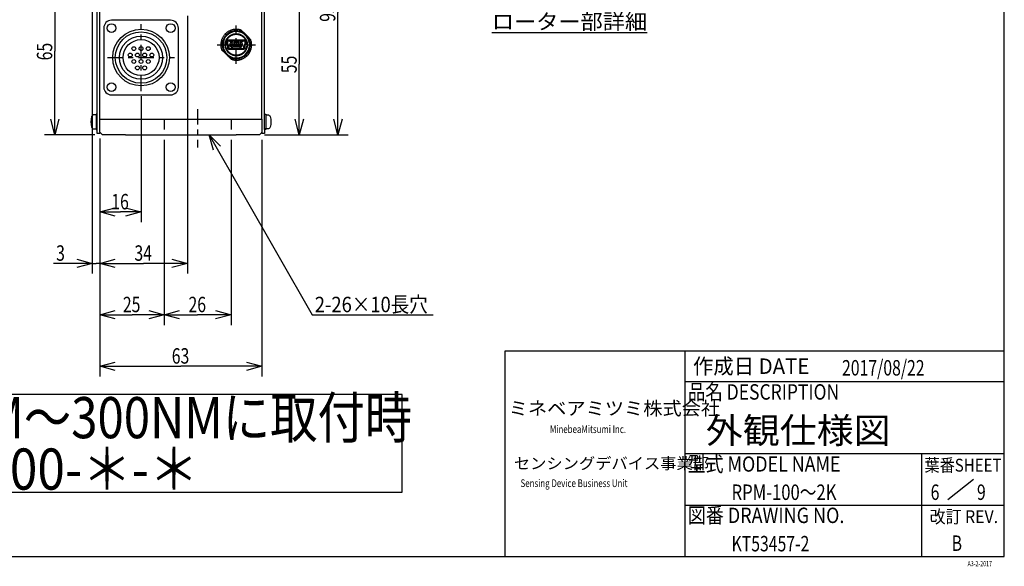
# Model space of a CAD drawing. Extents: x 0 to 404, y 0 to 283.
# Drawn here: x 213 to 404, y 1 to 107 of the extents above; entities that cross this region are included whole.
import ezdxf

# ---------------------------------------------------------------- set-up
doc = ezdxf.new("R2010")
doc.units = 0
doc.linetypes.add('CENTER', pattern=[6, 3, -1, 1, -1])
doc.linetypes.add('DASHED', pattern=[3, 2, -1])
doc.layers.get('0').update_dxf_attribs({"linetype": 'CONTINUOUS'})
doc.styles.add('BIGFONT', font='monotxt', dxfattribs={"bigfont": 'bigfont'})
doc.styles.get("Standard").update_dxf_attribs({"font": 'monotxt'})
doc.dimstyles.new('ISO-25 0.5', dxfattribs={"dimtxt": 3, "dimasz": 3, "dimexe": 2, "dimexo": 1, "dimgap": 0.5, "dimtad": 1, "dimdec": 3, "dimlfac": 2, "dimdsep": 46, "dimtxsty": 'BIGFONT', "dimcen": 2, "dimdle": 5, "dimaunit": 1, "dimadec": 4, "dimazin": 2, "dimtfac": 1, "dimtdec": 3, "dimtmove": 0, "dimatfit": 3, "dimfxl": 1, "dimtvp": 1, "dimtolj": 1, "dimtzin": 1, "dimarcsym": 0})

# ---------------------------------------------------------------- blocks, each defined once
blk = doc.blocks.new('_Open30')
at = {"color": 0, "linetype": 'ByBlock'}
for p, q in [((-1, 0.268), (0, 0)), ((0, 0), (-1, -0.268)), ((0, 0), (-1, 0))]:
    blk.add_line(p, q, dxfattribs=at)
blk = doc.blocks.new('*D11')
at = {"color": 0, "linetype": 'CONTINUOUS'}
for p, q in [((227.75, 117.5), (218, 117.5)), ((220, 117.5), (220, 101.25)), ((220, 85), (220, 101.25)), ((227.75, 85), (218, 85))]:
    blk.add_line(p, q, dxfattribs=at)
at = {"color": 0, "linetype": 'CONTINUOUS', "xscale": 3, "yscale": 3}
for p, rotation in [((220, 117.5), 90), ((220, 85), 270)]:
    blk.add_blockref('_Open30', p, dxfattribs=dict(at, rotation=rotation))
at = {"color": 0, "linetype": 'CONTINUOUS', "insert": (219.5, 99.47), "char_height": 3, "attachment_point": 7, "rotation": 90}
blk.add_mtext('{\\T0.916667;\\W0.75;65}', dxfattribs=at)
blk = doc.blocks.new('*D14')
at = {"color": 0, "linetype": 'CONTINUOUS'}
for p, q in [((227.25, 114), (227.25, 58)), ((228.75, 84), (228.75, 58)), ((227.25, 60), (219.75, 60)), ((227.25, 60), (228, 60)), ((228.75, 60), (228, 60)), ((228.75, 60), (233.75, 60))]:
    blk.add_line(p, q, dxfattribs=at)
at = {"color": 0, "linetype": 'CONTINUOUS', "xscale": 3, "yscale": 3}
blk.add_blockref('_Open30', (227.25, 60), dxfattribs=at)
at = {"color": 0, "linetype": 'CONTINUOUS', "xscale": 3, "yscale": 3, "rotation": 180}
blk.add_blockref('_Open30', (228.75, 60), dxfattribs=at)
at = {"color": 0, "linetype": 'CONTINUOUS', "insert": (220.25, 60.5), "char_height": 3, "attachment_point": 7}
blk.add_mtext('{\\T0.916667;\\W0.75;3}', dxfattribs=at)
blk = doc.blocks.new('*D15')
at = {"color": 0, "linetype": 'CONTINUOUS'}
for p, q in [((245.75, 108.125), (245.75, 58)), ((228.75, 84), (228.75, 58)), ((228.75, 60), (237.25, 60)), ((245.75, 60), (237.25, 60))]:
    blk.add_line(p, q, dxfattribs=at)
at = {"color": 0, "linetype": 'CONTINUOUS', "xscale": 3, "yscale": 3, "rotation": 180}
blk.add_blockref('_Open30', (228.75, 60), dxfattribs=at)
at = {"color": 0, "linetype": 'CONTINUOUS', "xscale": 3, "yscale": 3}
blk.add_blockref('_Open30', (245.75, 60), dxfattribs=at)
at = {"color": 0, "linetype": 'CONTINUOUS', "insert": (235.46875, 60.5), "char_height": 3, "attachment_point": 7}
blk.add_mtext('{\\T0.916667;\\W0.75;34}', dxfattribs=at)
blk = doc.blocks.new('*D41')
at = {"color": 0, "linetype": 'CONTINUOUS'}
for p, q in [((261.25, 132.5), (277, 132.5)), ((275, 132.5), (275, 108.75)), ((275, 85), (275, 108.75)), ((260.75, 85), (277, 85))]:
    blk.add_line(p, q, dxfattribs=at)
at = {"color": 0, "linetype": 'CONTINUOUS', "xscale": 3, "yscale": 3}
for p, rotation in [((275, 132.5), 90), ((275, 85), 270)]:
    blk.add_blockref('_Open30', p, dxfattribs=dict(at, rotation=rotation))
at = {"color": 0, "linetype": 'CONTINUOUS', "insert": (274.5, 106.97), "char_height": 3, "attachment_point": 7, "rotation": 90}
blk.add_mtext('{\\T0.916667;\\W0.75;95}', dxfattribs=at)
blk = doc.blocks.new('*D42')
at = {"color": 0, "linetype": 'CONTINUOUS'}
for p, q in [((250.13, 112.5), (269.5, 112.5)), ((267.5, 112.5), (267.5, 98.75)), ((267.5, 85), (267.5, 98.75)), ((260.75, 85), (269.5, 85))]:
    blk.add_line(p, q, dxfattribs=at)
at = {"color": 0, "linetype": 'CONTINUOUS', "xscale": 3, "yscale": 3}
for p, rotation in [((267.5, 112.5), 90), ((267.5, 85), 270)]:
    blk.add_blockref('_Open30', p, dxfattribs=dict(at, rotation=rotation))
at = {"color": 0, "linetype": 'CONTINUOUS', "insert": (267, 96.97), "char_height": 3, "attachment_point": 7, "rotation": 90}
blk.add_mtext('{\\T0.916667;\\W0.75;55}', dxfattribs=at)
blk = doc.blocks.new('*D43')
at = {"color": 0, "linetype": 'CONTINUOUS'}
for p, q in [((236.75, 92.5), (236.75, 68)), ((228.75, 84.25), (228.75, 68)), ((228.75, 70), (232.75, 70)), ((236.75, 70), (232.75, 70))]:
    blk.add_line(p, q, dxfattribs=at)
at = {"color": 0, "linetype": 'CONTINUOUS', "xscale": 3, "yscale": 3, "rotation": 180}
blk.add_blockref('_Open30', (228.75, 70), dxfattribs=at)
at = {"color": 0, "linetype": 'CONTINUOUS', "xscale": 3, "yscale": 3}
blk.add_blockref('_Open30', (236.75, 70), dxfattribs=at)
at = {"color": 0, "linetype": 'CONTINUOUS', "insert": (230.97, 70.5), "char_height": 3, "attachment_point": 7}
blk.add_mtext('{\\T0.916667;\\W0.75;16}', dxfattribs=at)
blk = doc.blocks.new('*D44')
at = {"color": 0, "linetype": 'CONTINUOUS'}
for p, q in [((228.75, 84.25), (228.75, 48)), ((241.25, 84), (241.25, 48)), ((228.75, 50), (235, 50)), ((241.25, 50), (235, 50))]:
    blk.add_line(p, q, dxfattribs=at)
at = {"color": 0, "linetype": 'CONTINUOUS', "xscale": 3, "yscale": 3, "rotation": 180}
blk.add_blockref('_Open30', (228.75, 50), dxfattribs=at)
at = {"color": 0, "linetype": 'CONTINUOUS', "xscale": 3, "yscale": 3}
blk.add_blockref('_Open30', (241.25, 50), dxfattribs=at)
at = {"color": 0, "linetype": 'CONTINUOUS', "insert": (233.22, 50.5), "char_height": 3, "attachment_point": 7}
blk.add_mtext('{\\T0.916667;\\W0.75;25}', dxfattribs=at)
blk = doc.blocks.new('*D45')
at = {"color": 0, "linetype": 'CONTINUOUS'}
for p, q in [((241.25, 84), (241.25, 48)), ((254.25, 84), (254.25, 48)), ((241.25, 50), (247.75, 50)), ((254.25, 50), (247.75, 50))]:
    blk.add_line(p, q, dxfattribs=at)
at = {"color": 0, "linetype": 'CONTINUOUS', "xscale": 3, "yscale": 3, "rotation": 180}
blk.add_blockref('_Open30', (241.25, 50), dxfattribs=at)
at = {"color": 0, "linetype": 'CONTINUOUS', "xscale": 3, "yscale": 3}
blk.add_blockref('_Open30', (254.25, 50), dxfattribs=at)
at = {"color": 0, "linetype": 'CONTINUOUS', "insert": (245.97, 50.5), "char_height": 3, "attachment_point": 7}
blk.add_mtext('{\\T0.916667;\\W0.75;26}', dxfattribs=at)
blk = doc.blocks.new('*D46')
at = {"color": 0, "linetype": 'CONTINUOUS'}
for p, q in [((228.75, 84.25), (228.75, 38)), ((260.25, 84), (260.25, 38)), ((228.75, 40), (244.5, 40)), ((260.25, 40), (244.5, 40))]:
    blk.add_line(p, q, dxfattribs=at)
at = {"color": 0, "linetype": 'CONTINUOUS', "xscale": 3, "yscale": 3, "rotation": 180}
blk.add_blockref('_Open30', (228.75, 40), dxfattribs=at)
at = {"color": 0, "linetype": 'CONTINUOUS', "xscale": 3, "yscale": 3}
blk.add_blockref('_Open30', (260.25, 40), dxfattribs=at)
at = {"color": 0, "linetype": 'CONTINUOUS', "insert": (242.72, 40.5), "char_height": 3, "attachment_point": 7}
blk.add_mtext('{\\T0.916667;\\W0.75;63}', dxfattribs=at)
blk = doc.blocks.new('SYM2')
at = {"color": 0, "linetype": 'CONTINUOUS'}
for p, q in [((404.5, 3), (404.5, 278)), ((307.5, 43), (404.5, 43)), ((307.5, 3), (307.5, 43)), ((342.5, 3), (342.5, 43)), ((342.5, 37), (404.5, 37)), ((342.5, 23), (404.5, 23)), ((388.5, 3), (388.5, 23)), ((398.5, 18), (393.5, 14)), ((342.5, 13), (404.5, 13)), ((11.5, 3), (404.5, 3))]:
    blk.add_line(p, q, dxfattribs=at)
at = {"color": 0, "linetype": 'CONTINUOUS', "attachment_point": 7, "style": 'BIGFONT'}
for s, insert, char_height in [('{\\T0.924344;\\W0.967742;作成日 DATE  }', (344, 38.5), 3), ('{\\T0.915511;\\W0.83045;品名 DESCRIPTION}', (343, 33.5), 3), ('{\\T0.95;\\W1.05263;ミネベアミツミ株式会社}', (308.2, 30.5), 2.6), ('{\\T0.95;\\W1.05263;センシングデバイス事業部}', (309.2, 20), 2.2), ('{\\T0.9167;\\W0.862069;型式 MODEL NAME}', (343, 19.5), 2.95), ('{\\T0.916573;\\W0.859873;葉番SHEET}', (389, 19.5), 2.5), ('{\\T0.916398;\\W0.854093;図番 DRAWING NO.}', (343, 9.5), 3), ('{\\T0.919753;\\W0.90604;改訂 REV.}', (390, 9.5), 2.5)]:
    blk.add_mtext(s, dxfattribs=dict(at, insert=insert, char_height=char_height))
at = {"color": 0, "linetype": 'CONTINUOUS', "attachment_point": 7}
for s, insert, char_height in [('{\\T0.916667;\\W0.75;MinebeaMitsumi Inc.}', (316.2, 27), 1.5), ('{\\T0.916667;\\W0.75;Sensing Device Business Unit}', (310.5, 16.5), 1.5), ('{\\T1.04167;\\W0.75;A3-2-2017}', (397.36, 1.11), 1)]:
    blk.add_mtext(s, dxfattribs=dict(at, insert=insert, char_height=char_height))

msp = doc.modelspace()

# ---------------------------------------------------------------- linework, layer by layer
at = {"linetype": 'CONTINUOUS'}
for p, q in [((260.75, 86.25), (260.75, 130.75)), ((260.25, 88), (260.25, 126.1)), ((228.25, 86.25), (228.25, 111.25)), ((228.75, 88), (228.75, 112.5)), ((242.5, 107.25), (231, 107.25)), ((229.5, 105.75), (229.5, 94.25)), ((244, 94.25), (244, 105.75)), ((255.0104, 105.2144), (254.7644, 105.4604)), ((256.2345, 105.3338), (256.8988, 104.6696)), ((253.1287, 104.6213), (253.3231, 104.4268)), ((253.675, 103.45), (256.825, 103.45)), ((253.675, 103.35), (256.825, 103.35)), ((253.675, 103.3275), (256.825, 103.3275)), ((256.3321, 105.0155), (256.3254, 105.0038)), ((256.8, 104.5562), (256.8988, 104.6696)), ((257.3064, 104.0499), (256.8, 104.5562)), ((256.8988, 104.6696), (257.4197, 104.1486)), ((257.4197, 104.1486), (257.3064, 104.0499)), ((257.4197, 104.1486), (258.0838, 103.4845)), ((257.7845, 103.501), (258.1904, 103.0951)), ((258.1532, 103.1323), (258.0838, 103.4845)), ((252.5356, 102.7396), (252.2896, 102.9855)), ((252.4162, 101.5154), (253.0804, 100.8512)), ((253.35, 102.725), (253.35, 103.125)), ((253.5562, 102.3837), (253.4452, 102.4952)), ((253.45, 102.725), (253.45, 103.125)), ((253.475, 102.7292), (253.475, 103.1275)), ((253.627, 102.4544), (253.5159, 102.5659)), ((253.525, 103.1275), (253.525, 102.7292)), ((253.6457, 102.4746), (253.5329, 102.5884)), ((253.5684, 102.6236), (253.6812, 102.5098)), ((253.6075, 101.875), (253.6075, 102.26)), ((253.675, 103.2775), (256.825, 103.2775)), ((253.7075, 101.875), (253.7075, 102.26)), ((253.7325, 101.8775), (253.7325, 102.2635)), ((253.7825, 102.2635), (253.7825, 101.8775)), ((256.5675, 101.7275), (253.9325, 101.7275)), ((256.5675, 101.6775), (253.9325, 101.6775)), ((256.5675, 101.65), (253.9325, 101.65)), ((256.5675, 101.55), (253.9325, 101.55)), ((254.0093, 103.2775), (254.0479, 103.0911)), ((254.0501, 103.236), (254.0415, 103.2775)), ((254.0473, 103.0775), (254.4527, 103.0775)), ((254.0479, 103.0911), (254.0537, 103.0775)), ((254.0537, 103.2275), (254.0501, 103.236)), ((254.0694, 103.1946), (254.074, 103.2775)), ((254.0694, 103.1946), (254.4306, 103.1946)), ((254.1, 102.7525), (254.15, 102.8025)), ((254.1, 102.4025), (254.1, 102.7525)), ((254.2683, 101.94), (254.1, 102.4025)), ((256.35, 102.8025), (254.15, 102.8025)), ((254.2683, 101.94), (254.5283, 101.94)), ((254.35, 102.6025), (254.55, 102.6025)), ((254.35, 102.195), (254.35, 102.6025)), ((254.35, 102.195), (254.55, 102.195)), ((254.525, 102.9313), (254.375, 102.9313)), ((254.375, 102.8581), (254.375, 102.9313)), ((254.525, 102.8581), (254.375, 102.8581)), ((254.375, 102.8025), (254.375, 102.8581)), ((254.375, 102.4775), (254.375, 102.6025)), ((254.525, 102.4775), (254.375, 102.4775)), ((254.375, 102.2495), (254.375, 102.4775)), ((254.375, 102.2495), (254.525, 102.2495)), ((254.426, 103.2775), (254.4306, 103.1946)), ((254.4499, 103.236), (254.4463, 103.2275)), ((254.4463, 103.0775), (254.4521, 103.0911)), ((254.4585, 103.2775), (254.4499, 103.236)), ((254.4907, 103.2775), (254.4521, 103.0911)), ((254.525, 102.9313), (254.525, 102.8581)), ((254.525, 102.8581), (254.525, 102.8025)), ((254.525, 102.6025), (254.525, 102.4775)), ((254.525, 102.4775), (254.525, 102.2495)), ((254.6408, 102.0525), (254.5283, 101.94)), ((254.55, 102.195), (254.55, 102.6025)), ((255.8592, 102.0525), (254.6408, 102.0525)), ((254.75, 102.6025), (254.95, 102.6025)), ((254.75, 102.195), (254.75, 102.6025)), ((254.75, 102.195), (254.95, 102.195)), ((254.925, 102.9313), (254.775, 102.9313)), ((254.775, 102.8581), (254.775, 102.9313)), ((254.925, 102.8581), (254.775, 102.8581)), ((254.775, 102.8025), (254.775, 102.8581)), ((254.775, 102.4775), (254.775, 102.6025)), ((254.925, 102.4775), (254.775, 102.4775)), ((254.775, 102.2495), (254.775, 102.4775)), ((254.775, 102.2495), (254.925, 102.2495)), ((254.9166, 103.2775), (255.0027, 103.039)), ((254.925, 102.9313), (254.925, 102.8581)), ((254.925, 102.8581), (254.925, 102.8025)), ((254.925, 102.6025), (254.925, 102.4775)), ((254.925, 102.4775), (254.925, 102.2495)), ((254.95, 102.195), (254.95, 102.6025)), ((255.0021, 103.0275), (255.4979, 103.0275)), ((255.0027, 103.039), (255.4973, 103.039)), ((255.0111, 103.0275), (255.0027, 103.039)), ((255.15, 102.6025), (255.35, 102.6025)), ((255.15, 102.6025), (255.15, 102.195)), ((255.35, 102.195), (255.15, 102.195)), ((255.325, 102.9313), (255.175, 102.9313)), ((255.175, 102.8581), (255.175, 102.9313)), ((255.325, 102.8581), (255.175, 102.8581)), ((255.175, 102.8025), (255.175, 102.8581)), ((255.175, 102.4775), (255.175, 102.6025)), ((255.325, 102.4775), (255.175, 102.4775)), ((255.175, 102.2495), (255.175, 102.4775)), ((255.175, 102.2495), (255.325, 102.2495)), ((255.325, 102.9313), (255.325, 102.8581)), ((255.325, 102.8581), (255.325, 102.8025)), ((255.325, 102.6025), (255.325, 102.4775)), ((255.325, 102.4775), (255.325, 102.2495)), ((255.35, 102.195), (255.35, 102.6025)), ((255.4889, 103.0275), (255.4973, 103.039)), ((255.4973, 103.039), (255.5834, 103.2775)), ((255.55, 102.195), (255.55, 102.6025)), ((255.55, 102.6025), (255.75, 102.6025)), ((255.55, 102.195), (255.75, 102.195)), ((255.725, 102.9313), (255.575, 102.9313)), ((255.575, 102.8581), (255.575, 102.9313)), ((255.725, 102.8581), (255.575, 102.8581)), ((255.575, 102.8025), (255.575, 102.8581)), ((255.575, 102.4775), (255.575, 102.6025)), ((255.725, 102.4775), (255.575, 102.4775)), ((255.575, 102.2495), (255.575, 102.4775)), ((255.575, 102.2495), (255.725, 102.2495)), ((255.725, 102.9313), (255.725, 102.8581)), ((255.725, 102.8581), (255.725, 102.8025)), ((255.725, 102.6025), (255.725, 102.4775)), ((255.725, 102.4775), (255.725, 102.2495)), ((255.75, 102.195), (255.75, 102.6025)), ((255.8592, 102.0525), (255.9717, 101.94)), ((255.95, 102.6025), (256.15, 102.6025)), ((255.95, 102.195), (255.95, 102.6025)), ((255.95, 102.195), (256.15, 102.195)), ((256.2317, 101.94), (255.9717, 101.94)), ((256.125, 102.9313), (255.975, 102.9313)), ((255.975, 102.8581), (255.975, 102.9313)), ((256.125, 102.8581), (255.975, 102.8581)), ((255.975, 102.8025), (255.975, 102.8581)), ((255.975, 102.4775), (255.975, 102.6025)), ((256.125, 102.4775), (255.975, 102.4775)), ((255.975, 102.2495), (255.975, 102.4775)), ((255.975, 102.2495), (256.125, 102.2495)), ((256.0093, 103.2775), (256.0479, 103.0911)), ((256.0501, 103.236), (256.0415, 103.2775)), ((256.0473, 103.0775), (256.4527, 103.0775)), ((256.0479, 103.0911), (256.0537, 103.0775)), ((256.0537, 103.2275), (256.0501, 103.236)), ((256.0694, 103.1946), (256.074, 103.2775)), ((256.0694, 103.1946), (256.4306, 103.1946)), ((256.125, 102.9313), (256.125, 102.8581)), ((256.125, 102.8581), (256.125, 102.8025)), ((256.125, 102.6025), (256.125, 102.4775)), ((256.125, 102.4775), (256.125, 102.2495)), ((256.15, 102.195), (256.15, 102.6025)), ((256.4, 102.4025), (256.2317, 101.94)), ((256.35, 102.8025), (256.4, 102.7525)), ((256.4, 102.7525), (256.4, 102.4025)), ((256.426, 103.2775), (256.4306, 103.1946)), ((256.4499, 103.236), (256.4463, 103.2275)), ((256.4463, 103.0775), (256.4521, 103.0911)), ((256.4585, 103.2775), (256.4499, 103.236)), ((256.4907, 103.2775), (256.4521, 103.0911)), ((256.7175, 101.8775), (256.7175, 102.2635)), ((256.7675, 102.2635), (256.7675, 101.8775)), ((256.7925, 102.26), (256.7925, 101.875)), ((256.8188, 102.5098), (256.9316, 102.6236)), ((256.9671, 102.5884), (256.8543, 102.4746)), ((256.9844, 102.5662), (256.8727, 102.4541)), ((256.8925, 102.26), (256.8925, 101.875)), ((257.0552, 102.4956), (256.9435, 102.3835)), ((256.975, 102.7292), (256.975, 103.1275)), ((257.025, 103.1275), (257.025, 102.7292)), ((257.05, 103.125), (257.05, 102.725)), ((257.15, 103.125), (257.15, 102.725)), ((258.0689, 101.474), (257.8107, 101.568)), ((258.2289, 102.7431), (258.2399, 102.7464)), ((253.0804, 100.8512), (253.1938, 100.95)), ((253.6012, 100.3304), (253.0804, 100.8512)), ((253.1938, 100.95), (253.6999, 100.4438)), ((253.6999, 100.4438), (253.6012, 100.3304)), ((253.6012, 100.3304), (254.2655, 99.6661)), ((254.2489, 99.9655), (254.6548, 99.5596)), ((254.2655, 99.6661), (254.6177, 99.5968)), ((231, 92.75), (242.5, 92.75)), ((228.25, 85.25), (228.25, 86.25)), ((228.75, 88), (233.75, 88)), ((228.75, 85.5), (228.75, 88)), ((233.75, 88), (255.25, 88)), ((255.25, 88), (260.25, 88)), ((260.25, 88), (260.25, 85.5)), ((260.75, 86.25), (260.75, 85.25)), ((228.75, 85.25), (228.25, 85.25)), ((228.75, 85.5), (228.75, 85.25)), ((233.75, 85), (229.25, 85)), ((233.75, 85), (255.25, 85)), ((259.75, 85), (255.25, 85)), ((260.25, 85.25), (260.25, 85.5)), ((260.75, 85.25), (260.25, 85.25)), ((287.5, 34.5), (152.5, 34.5)), ((287.5, 15.5), (287.5, 34.5)), ((152.5, 15.5), (287.5, 15.5))]:
    msp.add_line(p, q, dxfattribs=at)
at = {"linetype": 'CENTER'}
for p, q in [((236.75, 93.5), (236.75, 106.5)), ((255.25, 98.775), (255.25, 106.225)), ((251.525, 102.5), (258.975, 102.5)), ((230.25, 100), (243.25, 100)), ((247.75, 90), (247.75, 82.5))]:
    msp.add_line(p, q, dxfattribs=at)
at = {"linetype": 'DASHED'}
for p, q in [((241.25, 88), (241.25, 85)), ((254.25, 88), (254.25, 85))]:
    msp.add_line(p, q, dxfattribs=at)
at = {"linetype": 'CONTINUOUS'}
for points in [[(228, 88.875), (227.6304, 88.875, 0.32995489), (227.1522, 88.5208, 0.1490742), (227.1522, 86.4792, 0.32995489), (227.6304, 86.125), (228, 86.125)], [(261, 88.875), (261.3696, 88.875, -0.32995489), (261.8478, 88.5208, -0.1490742), (261.8478, 86.4792, -0.32995489), (261.3696, 86.125), (261, 86.125)]]:
    msp.add_lwpolyline(points, format="xyb", dxfattribs=at)
for points in [[(228.25, 89), (228, 89), (228, 86), (228.25, 86)], [(260.75, 89), (261, 89), (261, 86), (260.75, 86)]]:
    msp.add_lwpolyline(points, close=True, dxfattribs=at)
for points in [[(229.25, 85), (228.9743, 85.2757), (228.8064, 85.4436), (228.75, 85.5)], [(260.25, 85.5), (260.1936, 85.4436), (260.0257, 85.2757), (259.75, 85)]]:
    msp.add_lwpolyline(points, dxfattribs=at)
for centre, radius in [((231, 105.75), 0.85), ((236.75, 100), 5.5), ((242.5, 105.75), 0.85), ((236.75, 100), 5), ((236.75, 100), 4.2), ((236.75, 100), 3.5), ((255.25, 102.5), 2.1), ((235.35, 101.75), 0.375), ((236.75, 101.75), 0.375), ((238.15, 101.75), 0.375), ((234.65, 100.5), 0.375), ((235.35, 99.25), 0.375), ((236.05, 100.5), 0.375), ((236.75, 99.25), 0.375), ((237.45, 100.5), 0.375), ((238.15, 99.25), 0.375), ((238.85, 100.5), 0.375), ((236.05, 98), 0.375), ((237.45, 98), 0.375), ((231, 94.25), 0.85), ((242.5, 94.25), 0.85)]:
    msp.add_circle(centre, radius, dxfattribs=at)
for centre, radius, start, end in [((231, 105.75), 1.5, 90, 180), ((242.5, 105.75), 1.5, 0, 90), ((255.25, 102.5), 2.725, 52.767066, 217.232879), ((255.25, 102.5), 2.575, 52.990446, 217.009554), ((253.675, 103.125), 0.225, 90, 180), ((253.675, 103.1275), 0.2, 90, 135), ((255.25, 102.5), 2.725, 232.765962, 37.228786), ((255.25, 102.5), 2.575, 232.989309, 37.005231), ((256.825, 103.125), 0.225, 0, 90), ((256.825, 103.1275), 0.2, 45, 90), ((253.675, 102.725), 0.225, 179.999953, 225), ((253.675, 103.1275), 0.2, 135, 180), ((253.675, 102.7292), 0.2, 180, 224.723211), ((253.675, 103.1275), 0.15, 90, 180), ((253.675, 102.7292), 0.15, 180, 224.723211), ((253.4325, 102.26), 0.275, 0, 45), ((253.4325, 102.2635), 0.3, 0, 44.723211), ((253.4325, 102.2635), 0.35, 0, 44.723211), ((253.9325, 101.875), 0.225, 179.99999, 270), ((253.9325, 101.8775), 0.2, 180, 225), ((253.9325, 101.8775), 0.15, 180, 270), ((253.9325, 101.8775), 0.2, 225, 270), ((256.5675, 101.8775), 0.15, 270, 0), ((256.5675, 101.875), 0.225, 270, 0.000002), ((256.5675, 101.8775), 0.2, 270, 315), ((256.5675, 101.8775), 0.2, 315, 0), ((257.0675, 102.2635), 0.35, 135.276789, 180), ((257.0675, 102.2635), 0.3, 135.276789, 180), ((257.0675, 102.26), 0.275, 135.100975, 180), ((256.825, 103.1275), 0.15, 45, 90), ((256.825, 103.1275), 0.15, 0, 45), ((256.825, 102.7292), 0.15, 315.276789, 0), ((256.825, 103.1275), 0.2, 0, 45), ((256.825, 102.7292), 0.2, 315.276789, 0), ((256.825, 102.725), 0.225, 315.100975, 0.000035), ((231, 94.25), 1.5, 180, 270), ((242.5, 94.25), 1.5, 270, 0)]:
    msp.add_arc(centre, radius, start, end, dxfattribs=at)
for points, knots in [([(254.7644, 105.4604), (254.716, 105.4484), (254.5223, 105.4004), (254.3127, 105.3417), (254.0884, 105.2659), (253.8787, 105.1731), (253.681, 105.0569), (253.4886, 104.919), (253.3186, 104.783), (253.1667, 104.6536), (253.1287, 104.6213)], [0, 0, 0, 0, 0.23582676, 0.47022806, 0.70234308, 0.93248054, 1.16261795, 1.39473299, 1.62913416, 1.86496099, 1.86496099, 1.86496099, 1.86496099]), ([(254.7644, 105.4604), (254.716, 105.4484), (254.5223, 105.4005), (254.3126, 105.3418), (254.0884, 105.2659), (253.8787, 105.1732), (253.681, 105.0569), (253.4886, 104.919), (253.3186, 104.783), (253.1667, 104.6536), (253.1287, 104.6213)], [0, 0, 0, 0, 0.23583191, 0.47023708, 0.7023539, 0.93249135, 1.16262876, 1.39474563, 1.6291507, 1.86498274, 1.86498274, 1.86498274, 1.86498274]), ([(256.2345, 105.3338), (256.1967, 105.3444), (256.0452, 105.3868), (255.8788, 105.4292), (255.6957, 105.4677), (255.5162, 105.4925), (255.336, 105.5007), (255.1508, 105.4888), (254.9816, 105.4675), (254.8273, 105.4424), (254.7888, 105.4361)], [0, 0, 0, 0, 0.18586319, 0.37082936, 0.55427499, 0.73614094, 0.91724015, 1.09921309, 1.28280913, 1.46752204, 1.46752204, 1.46752204, 1.46752204]), ([(253.1287, 104.6213), (253.0963, 104.5833), (252.967, 104.4314), (252.8309, 104.2614), (252.693, 104.069), (252.5768, 103.8713), (252.484, 103.6616), (252.4082, 103.4373), (252.3495, 103.2277), (252.3015, 103.034), (252.2896, 102.9855)], [0, 0, 0, 0, 0.23583216, 0.47023758, 0.70235467, 0.93249242, 1.16263016, 1.39474734, 1.62915273, 1.86498506, 1.86498506, 1.86498506, 1.86498506]), ([(253.7297, 100.9797), (253.7109, 101.003), (253.6354, 101.0964), (253.5545, 101.1999), (253.4693, 101.3154), (253.3919, 101.4313), (253.3214, 101.5519), (253.2607, 101.6774), (253.2109, 101.8086), (253.1708, 101.9436), (253.1398, 102.0812), (253.1172, 102.22), (253.1033, 102.3597), (253.0984, 102.4999), (253.103, 102.6403), (253.1168, 102.7802), (253.1397, 102.9189), (253.1715, 103.0557), (253.2121, 103.1902), (253.2615, 103.3217), (253.3196, 103.4499), (253.386, 103.5742), (253.4605, 103.6941), (253.5426, 103.8089), (253.6321, 103.9182), (253.7286, 104.0214), (253.8318, 104.1179), (253.9411, 104.2074), (254.0559, 104.2895), (254.1758, 104.3639), (254.3001, 104.4304), (254.4283, 104.4884), (254.5598, 104.5378), (254.6942, 104.5785), (254.8311, 104.6103), (254.9698, 104.6332), (255.1096, 104.647), (255.25, 104.6515), (255.3903, 104.6467), (255.53, 104.6328), (255.6688, 104.6101), (255.8063, 104.5791), (255.9414, 104.5391), (256.0726, 104.4892), (256.1981, 104.4286), (256.3187, 104.3581), (256.4345, 104.2807), (256.5501, 104.1955), (256.6536, 104.1145), (256.7469, 104.0391), (256.7703, 104.0203)], [0, 0, 0, 0, 0.14190097, 0.28341278, 0.42424091, 0.56428337, 0.70373314, 0.84317862, 0.98327758, 1.12396373, 1.26481021, 1.40537897, 1.54570618, 1.6859605, 1.8263163, 1.96676088, 2.10721121, 2.24759176, 2.38795089, 2.52839332, 2.66902417, 2.80985689, 2.95084415, 3.09193309, 3.23307468, 3.3742326, 3.51539053, 3.65653214, 3.7976211, 3.93860838, 4.07944108, 4.22007189, 4.36051425, 4.50087337, 4.64125398, 4.7817044, 4.922149, 5.06250472, 5.20275891, 5.34308621, 5.48365498, 5.62450159, 5.76518771, 5.90528662, 6.04473201, 6.18418174, 6.32422418, 6.46505234, 6.60656421, 6.74846525, 6.74846525, 6.74846525, 6.74846525]), ([(253.8004, 101.0504), (253.7825, 101.0727), (253.7105, 101.1617), (253.6334, 101.2604), (253.5521, 101.3705), (253.4783, 101.481), (253.4111, 101.596), (253.3533, 101.7157), (253.3057, 101.8407), (253.2676, 101.9695), (253.238, 102.1007), (253.2164, 102.233), (253.2031, 102.3662), (253.1985, 102.5), (253.2028, 102.6338), (253.216, 102.7672), (253.2378, 102.8994), (253.2682, 103.0299), (253.3069, 103.1581), (253.354, 103.2835), (253.4094, 103.4057), (253.4727, 103.5243), (253.5437, 103.6385), (253.622, 103.748), (253.7074, 103.8522), (253.7994, 103.9506), (253.8977, 104.0426), (254.0019, 104.1279), (254.1114, 104.2063), (254.2257, 104.2773), (254.3442, 104.3406), (254.4665, 104.3959), (254.5919, 104.443), (254.7201, 104.4818), (254.8505, 104.5122), (254.9828, 104.534), (255.1162, 104.5471), (255.25, 104.5515), (255.3837, 104.5469), (255.5169, 104.5336), (255.6493, 104.512), (255.7805, 104.4824), (255.9092, 104.4443), (256.0343, 104.3967), (256.154, 104.3389), (256.269, 104.2717), (256.3794, 104.1979), (256.4896, 104.1166), (256.5883, 104.0394), (256.6773, 103.9675), (256.6996, 103.9495)], [0, 0, 0, 0, 0.13530091, 0.27023076, 0.40450871, 0.53803752, 0.6710012, 0.80396079, 0.93754347, 1.07168605, 1.20598149, 1.34001212, 1.47381244, 1.60754325, 1.74137084, 1.87528307, 2.00920079, 2.14305197, 2.27688273, 2.4107929, 2.54488273, 2.67916503, 2.8135947, 2.94812132, 3.08269814, 3.21729056, 3.35188301, 3.48645988, 3.62098655, 3.75541624, 3.88969853, 4.02378831, 4.15769844, 4.29152919, 4.42538043, 4.55929821, 4.69321045, 4.82703796, 4.96076866, 5.09456905, 5.22859968, 5.36289525, 5.49703779, 5.63062043, 5.76357992, 5.89654355, 6.03007235, 6.16435034, 6.29928026, 6.43458127, 6.43458127, 6.43458127, 6.43458127]), ([(253.35, 103.125), (253.3505, 103.1295), (253.3524, 103.1475), (253.3548, 103.1672), (253.3581, 103.1887), (253.3622, 103.2094), (253.3675, 103.2298), (253.3744, 103.2497), (253.3831, 103.2691), (253.3932, 103.2878), (253.4046, 103.3058), (253.4171, 103.3231), (253.4305, 103.3395), (253.445, 103.355), (253.4605, 103.3694), (253.4769, 103.3829), (253.4942, 103.3954), (253.5122, 103.4067), (253.5309, 103.4169), (253.5503, 103.4255), (253.5702, 103.4324), (253.5906, 103.4378), (253.6113, 103.4419), (253.6327, 103.4451), (253.6525, 103.4476), (253.6705, 103.4495), (253.675, 103.45)], [0, 0, 0, 0, 0.02144745, 0.042836977, 0.064124759, 0.085295679, 0.106378565, 0.127461138, 0.148640964, 0.169908453, 0.191202715, 0.212458618, 0.2336752, 0.254868969, 0.276062617, 0.297279055, 0.318535032, 0.339829788, 0.361097249, 0.382277253, 0.403359926, 0.424442942, 0.445613864, 0.466901554, 0.488290897, 0.509738109, 0.509738109, 0.509738109, 0.509738109]), ([(256.7703, 104.0203), (256.7891, 103.9969), (256.8646, 103.9036), (256.9455, 103.8001), (257.0307, 103.6845), (257.1081, 103.5686), (257.1786, 103.448), (257.2393, 103.3225), (257.2891, 103.1914), (257.3292, 103.0563), (257.3602, 102.9187), (257.3828, 102.7799), (257.3967, 102.6402), (257.4016, 102.5), (257.397, 102.3596), (257.3832, 102.2197), (257.3603, 102.081), (257.3285, 101.9442), (257.2879, 101.8098), (257.2385, 101.6782), (257.1804, 101.55), (257.114, 101.4257), (257.0395, 101.3059), (256.9574, 101.191), (256.8679, 101.0818), (256.7714, 100.9786), (256.6682, 100.8821), (256.5589, 100.7926), (256.4441, 100.7105), (256.3242, 100.636), (256.1999, 100.5696), (256.0717, 100.5115), (255.9402, 100.4621), (255.8058, 100.4215), (255.6689, 100.3896), (255.5302, 100.3668), (255.3904, 100.353), (255.25, 100.3484), (255.1097, 100.3533), (254.97, 100.3672), (254.8312, 100.3898), (254.6937, 100.4208), (254.5586, 100.4609), (254.4274, 100.5107), (254.3019, 100.5714), (254.1813, 100.6418), (254.0655, 100.7192), (253.9499, 100.8045), (253.8464, 100.8854), (253.7531, 100.9608), (253.7297, 100.9797)], [0, 0, 0, 0, 0.14190099, 0.28341281, 0.42424093, 0.56428336, 0.70373309, 0.84317854, 0.98327749, 1.12396364, 1.26481012, 1.40537886, 1.54570606, 1.68596036, 1.82631615, 1.96676071, 2.10721102, 2.24759152, 2.38795062, 2.52839305, 2.66902395, 2.80985672, 2.95084401, 3.09193293, 3.23307445, 3.37423227, 3.51539008, 3.65653159, 3.7976205, 3.93860779, 4.07944056, 4.22007147, 4.36051393, 4.50087304, 4.64125351, 4.78170378, 4.92214835, 5.06250419, 5.20275849, 5.34308576, 5.48365438, 5.62450087, 5.76518698, 5.90528598, 6.04473147, 6.18418124, 6.32422368, 6.46505178, 6.60656356, 6.74846449, 6.74846449, 6.74846449, 6.74846449]), ([(256.6996, 103.9495), (256.7175, 103.9273), (256.7895, 103.8383), (256.8666, 103.7396), (256.9479, 103.6294), (257.0217, 103.5189), (257.0889, 103.404), (257.1467, 103.2843), (257.1943, 103.1592), (257.2324, 103.0304), (257.262, 102.8993), (257.2836, 102.7669), (257.2969, 102.6337), (257.3015, 102.5), (257.2972, 102.3661), (257.284, 102.2328), (257.2622, 102.1005), (257.2318, 101.9701), (257.1931, 101.8419), (257.146, 101.7165), (257.0906, 101.5942), (257.0273, 101.4757), (256.9563, 101.3614), (256.878, 101.2519), (256.7926, 101.1477), (256.7006, 101.0493), (256.6023, 100.9573), (256.4981, 100.872), (256.3886, 100.7937), (256.2743, 100.7227), (256.1558, 100.6594), (256.0335, 100.604), (255.9081, 100.5569), (255.7799, 100.5181), (255.6495, 100.4878), (255.5172, 100.466), (255.3838, 100.4528), (255.25, 100.4485), (255.1163, 100.4531), (254.9831, 100.4664), (254.8507, 100.488), (254.7195, 100.5175), (254.5908, 100.5557), (254.4657, 100.6032), (254.346, 100.6611), (254.231, 100.7283), (254.1206, 100.8021), (254.0104, 100.8834), (253.9117, 100.9605), (253.8227, 101.0324), (253.8004, 101.0504)], [0, 0, 0, 0, 0.13530087, 0.2702307, 0.40450864, 0.53803748, 0.67100121, 0.80396086, 0.93754359, 1.07168618, 1.20598162, 1.34001225, 1.4738126, 1.60754347, 1.7413711, 1.87528336, 2.00920107, 2.14305222, 2.27688297, 2.41079321, 2.54488317, 2.6791656, 2.81359536, 2.94812201, 3.08269876, 3.21729102, 3.35188324, 3.48645993, 3.6209865, 3.75541623, 3.88969868, 4.02378871, 4.15769904, 4.2915298, 4.42538086, 4.55929846, 4.69321072, 4.82703848, 4.96076942, 5.09456983, 5.22860028, 5.36289568, 5.49703823, 5.63062108, 5.76358084, 5.89654465, 6.0300735, 6.1643514, 6.29928112, 6.43458187, 6.43458187, 6.43458187, 6.43458187]), ([(256.825, 103.45), (256.8318, 103.4493), (256.8591, 103.4465), (256.8886, 103.4423), (256.9202, 103.4357), (256.9497, 103.4259), (256.9774, 103.412), (257.0044, 103.3943), (257.0282, 103.3764), (257.0495, 103.3591), (257.0548, 103.3548)], [0, 0, 0, 0, 0.032392628, 0.064479499, 0.096073604, 0.12723924, 0.158404847, 0.189998968, 0.22208578, 0.254478446, 0.254478446, 0.254478446, 0.254478446]), ([(257.0548, 103.3548), (257.0591, 103.3495), (257.0764, 103.3282), (257.0944, 103.3044), (257.112, 103.2774), (257.126, 103.2496), (257.1357, 103.2202), (257.1423, 103.1886), (257.1465, 103.1591), (257.1493, 103.1318), (257.15, 103.125)], [0, 0, 0, 0, 0.03239306, 0.064480349, 0.096074848, 0.127240856, 0.158406833, 0.190001343, 0.222088569, 0.254481663, 0.254481663, 0.254481663, 0.254481663]), ([(252.3085, 102.9667), (252.3028, 102.9279), (252.2802, 102.7727), (252.2611, 102.6025), (252.2504, 102.4164), (252.258, 102.2353), (252.2826, 102.0552), (252.321, 101.8718), (252.3633, 101.705), (252.4056, 101.5533), (252.4162, 101.5154)], [0, 0, 0, 0, 0.18534311, 0.36969183, 0.55254719, 0.73443316, 0.91685698, 1.10069998, 1.28596351, 1.4720766, 1.4720766, 1.4720766, 1.4720766]), ([(253.4452, 102.4952), (253.4409, 102.5005), (253.4236, 102.5218), (253.4056, 102.5456), (253.388, 102.5726), (253.374, 102.6003), (253.3643, 102.6298), (253.3577, 102.6614), (253.3535, 102.6909), (253.3507, 102.7182), (253.35, 102.725)], [0, 0, 0, 0, 0.032392796, 0.064479799, 0.096073977, 0.127239642, 0.15840529, 0.189999506, 0.22208647, 0.25447932, 0.25447932, 0.25447932, 0.25447932]), ([(253.6075, 102.26), (253.6071, 102.2637), (253.6056, 102.2783), (253.6034, 102.2942), (253.5998, 102.3112), (253.5946, 102.3271), (253.587, 102.342), (253.5775, 102.3566), (253.5679, 102.3694), (253.5586, 102.3809), (253.5562, 102.3837)], [0, 0, 0, 0, 0.01744203, 0.034719594, 0.05173168, 0.068513123, 0.08529451, 0.10230666, 0.119584111, 0.137026278, 0.137026278, 0.137026278, 0.137026278]), ([(253.7027, 101.6452), (253.6984, 101.6505), (253.6811, 101.6718), (253.6631, 101.6956), (253.6455, 101.7226), (253.6315, 101.7503), (253.6218, 101.7798), (253.6152, 101.8114), (253.611, 101.8409), (253.6082, 101.8682), (253.6075, 101.875)], [0, 0, 0, 0, 0.032392798, 0.064479792, 0.096073946, 0.127239569, 0.158405174, 0.189999363, 0.222086317, 0.254479168, 0.254479168, 0.254479168, 0.254479168]), ([(253.9325, 101.55), (253.9257, 101.5507), (253.8984, 101.5535), (253.8689, 101.5577), (253.8373, 101.5643), (253.8078, 101.574), (253.7801, 101.588), (253.7531, 101.6056), (253.7293, 101.6235), (253.708, 101.6408), (253.7027, 101.6452)], [0, 0, 0, 0, 0.032392503, 0.064479252, 0.096073239, 0.127238765, 0.158404266, 0.189998278, 0.222084976, 0.254477524, 0.254477524, 0.254477524, 0.254477524]), ([(254.0537, 103.0775), (254.0541, 103.0784), (254.056, 103.0819), (254.058, 103.087), (254.0602, 103.0951), (254.0622, 103.1071), (254.0641, 103.1242), (254.0659, 103.1459), (254.0676, 103.168), (254.069, 103.1893), (254.0694, 103.1946)], [0, 0, 0, 0, 0.004889833, 0.010958493, 0.019491472, 0.031827358, 0.048932242, 0.070014796, 0.09375468, 0.118824379, 0.118824379, 0.118824379, 0.118824379]), ([(254.4306, 103.1946), (254.431, 103.1893), (254.4324, 103.168), (254.4341, 103.1459), (254.4359, 103.1242), (254.4378, 103.1071), (254.4398, 103.0951), (254.442, 103.087), (254.444, 103.0819), (254.4459, 103.0784), (254.4463, 103.0775)], [0, 0, 0, 0, 0.025069562, 0.048809544, 0.069892028, 0.086996949, 0.099332766, 0.107865756, 0.113934233, 0.118824063, 0.118824063, 0.118824063, 0.118824063]), ([(256.0537, 103.0775), (256.0541, 103.0784), (256.056, 103.0819), (256.058, 103.087), (256.0602, 103.0951), (256.0622, 103.1071), (256.0641, 103.1242), (256.0659, 103.1459), (256.0676, 103.168), (256.069, 103.1893), (256.0694, 103.1946)], [0, 0, 0, 0, 0.004889708, 0.010958276, 0.019491203, 0.031827065, 0.04893194, 0.07001449, 0.093754373, 0.118824072, 0.118824072, 0.118824072, 0.118824072]), ([(256.4306, 103.1946), (256.431, 103.1893), (256.4324, 103.168), (256.4341, 103.1459), (256.4359, 103.1242), (256.4378, 103.1071), (256.4398, 103.0951), (256.442, 103.087), (256.444, 103.0819), (256.4459, 103.0784), (256.4463, 103.0775)], [0, 0, 0, 0, 0.025069563, 0.048809546, 0.069892033, 0.086996962, 0.099332804, 0.107865846, 0.113934414, 0.11882437, 0.11882437, 0.11882437, 0.11882437]), ([(256.8925, 101.875), (256.892, 101.8705), (256.8901, 101.8524), (256.8877, 101.8327), (256.8844, 101.8113), (256.8803, 101.7906), (256.875, 101.7702), (256.8681, 101.7503), (256.8594, 101.7309), (256.8493, 101.7122), (256.8379, 101.6941), (256.8254, 101.6769), (256.812, 101.6605), (256.7975, 101.645), (256.782, 101.6305), (256.7656, 101.617), (256.7483, 101.6046), (256.7303, 101.5932), (256.7116, 101.5831), (256.6922, 101.5744), (256.6723, 101.5675), (256.6519, 101.5622), (256.6312, 101.5581), (256.6098, 101.5548), (256.59, 101.5524), (256.572, 101.5505), (256.5675, 101.55)], [0, 0, 0, 0, 0.021447119, 0.042836347, 0.064123889, 0.085294642, 0.106377435, 0.127459965, 0.148639714, 0.169907028, 0.191201043, 0.21245671, 0.233673134, 0.2548668, 0.276060321, 0.297276571, 0.318532324, 0.339826875, 0.361094164, 0.382274019, 0.403356545, 0.424439404, 0.445610155, 0.466897663, 0.488286814, 0.50973383, 0.50973383, 0.50973383, 0.50973383]), ([(256.9435, 102.3835), (256.9412, 102.3806), (256.9319, 102.3692), (256.9223, 102.3564), (256.9129, 102.3419), (256.9054, 102.327), (256.9002, 102.3111), (256.8966, 102.2942), (256.8944, 102.2783), (256.8929, 102.2636), (256.8925, 102.26)], [0, 0, 0, 0, 0.01740171, 0.03464, 0.051614513, 0.068359889, 0.085105232, 0.102079851, 0.119318065, 0.136719944, 0.136719944, 0.136719944, 0.136719944]), ([(256.9964, 100.0963), (257.0218, 100.114), (257.1235, 100.1846), (257.2332, 100.2647), (257.3499, 100.3577), (257.4574, 100.4567), (257.5587, 100.5642), (257.6522, 100.6785), (257.7376, 100.7991), (257.8141, 100.9255), (257.8808, 101.0556), (257.9386, 101.1931), (257.9857, 101.3205), (258.0255, 101.4378), (258.0355, 101.4671)], [0, 0, 0, 0, 0.14646544, 0.29281973, 0.43917571, 0.58598872, 0.73332847, 0.88093765, 1.02854508, 1.1758877, 1.32272879, 1.46909026, 1.61544058, 1.76191321, 1.76191321, 1.76191321, 1.76191321]), ([(257.15, 102.725), (257.1493, 102.7182), (257.1465, 102.691), (257.1424, 102.6615), (257.1358, 102.63), (257.1261, 102.6006), (257.1122, 102.5729), (257.0946, 102.5459), (257.0768, 102.5221), (257.0595, 102.5009), (257.0552, 102.4956)], [0, 0, 0, 0, 0.032317887, 0.064331988, 0.095856526, 0.126955405, 0.158054253, 0.189578801, 0.22159284, 0.25391076, 0.25391076, 0.25391076, 0.25391076]), ([(258.0691, 101.4739), (258.0811, 101.5161), (258.1294, 101.6847), (258.1772, 101.8703), (258.2197, 102.0748), (258.245, 102.2759), (258.2499, 102.4786), (258.2383, 102.6871), (258.2187, 102.8777), (258.196, 103.0517), (258.1904, 103.0951)], [0, 0, 0, 0, 0.20735239, 0.41372458, 0.61852729, 0.82197525, 1.02542319, 1.23022595, 1.43659807, 1.64395057, 1.64395057, 1.64395057, 1.64395057]), ([(254.6548, 99.5596), (254.6874, 99.555), (254.8176, 99.5366), (254.9607, 99.519), (255.118, 99.5046), (255.2717, 99.4984), (255.4267, 99.5023), (255.5812, 99.5158), (255.7353, 99.5378), (255.8882, 99.5675), (256.0397, 99.604), (256.189, 99.648), (256.3351, 99.7001), (256.4778, 99.7609), (256.615, 99.8304), (256.752, 99.9089), (256.8748, 99.9844), (256.9857, 100.0552), (257.0134, 100.0729)], [0, 0, 0, 0, 0.15555238, 0.31084356, 0.46573955, 0.62036284, 0.77512134, 0.93024287, 1.08573531, 1.2414698, 1.39720416, 1.55269663, 1.70781804, 1.86257657, 2.01719986, 2.17209585, 2.32738702, 2.48293936, 2.48293936, 2.48293936, 2.48293936])]:
    msp.add_open_spline(points, degree=3, knots=knots, dxfattribs=at)

# ---------------------------------------------------------------- block references
msp.add_blockref('SYM2', (0, 0), dxfattribs=at)

# ---------------------------------------------------------------- texts
at = {"linetype": 'CONTINUOUS', "style": 'BIGFONT'}
for s, insert, char_height, attachment_point in [('{\\T0.95;\\W1.05263;\\Lローター部詳細\\l}', (320, 105.5), 3, 8), ('{\\T0.91781;\\W0.875912;2-26×10長穴}', (270.5, 50.5), 3, 7), ('{\\T0.915607;\\W0.843243;TMHSA-100NM～300NMに取付時}', (220, 30), 8, 5), ('{\\T0.95;\\W1.05263;外観仕様図}', (346.5, 25), 5, 7), ('{\\T0.91852;\\W0.883721;型式：RPM-100-＊-＊}', (200.75, 20), 8, 5), ('{\\T0.91478;\\W0.791367;RPM-100～2K}', (351.5, 14), 3, 7)]:
    msp.add_mtext(s, dxfattribs=dict(at, insert=insert, char_height=char_height, attachment_point=attachment_point))
at = {"linetype": 'CONTINUOUS', "char_height": 3, "attachment_point": 7}
for s, insert in [('{\\T0.916667;\\W0.75;2017/08/22}', (372.9706, 38.1904)), ('{\\T0.916667;\\W0.75; 6}', (389.5, 14)), ('{\\T0.916667;\\W0.75; 9}', (398.5, 14)), ('{\\T0.916667;\\W0.75;KT53457-2}', (351.5, 4)), ('{\\T0.916667;\\W0.75;B}', (394.2689, 4.0923))]:
    msp.add_mtext(s, dxfattribs=dict(at, insert=insert))

# ---------------------------------------------------------------- dimensions: what is measured, and where the dimension line sits
at = {"linetype": 'CONTINUOUS'}
for base, p1, p2, angle, picture, middle in [((275, 132.5), (259.75, 85), (260.25, 132.5), 90, '*D41', (275, 108.75)), ((220, 117.5), (228.75, 85), (228.75, 117.5), 90, '*D11', (220, 101.25)), ((267.5, 85), (249.125, 112.5), (259.75, 85), 270, '*D42', (267.5, 98.75)), ((228.75, 70), (236.75, 93.5), (228.75, 85.25), 180, '*D43', (232.75, 70)), ((228.75, 50), (241.25, 85), (228.75, 85.25), 180, '*D44', (235, 50))]:
    dim = msp.add_linear_dim(base=base, p1=p1, p2=p2, angle=angle, text='{\\T0.916667;\\W0.75;<>}', dimstyle='ISO-25 0.5', override={"dimlfac": 1, "dimblk": 'Open30'}, dxfattribs=at)
    dim.commit()
    dim.dimension.update_dxf_attribs({"geometry": picture, "text_midpoint": middle})
for base, p1, p2, override, picture, middle in [((228.75, 60), (227.25, 115), (228.75, 85), {"dimjust": 1, "dimlfac": 1, "dimblk": 'Open30'}, '*D14', (221, 60)), ((245.75, 60), (228.75, 85), (245.75, 109.125), {"dimlfac": 1, "dimblk": 'Open30'}, '*D15', (237.25, 60)), ((260.25, 40), (228.75, 85.25), (260.25, 85), {"dimlfac": 1, "dimblk": 'Open30'}, '*D46', (244.5, 40)), ((254.25, 50), (241.25, 85), (254.25, 85), {"dimlfac": 1, "dimblk": 'Open30'}, '*D45', (247.75, 50))]:
    dim = msp.add_linear_dim(base=base, p1=p1, p2=p2, text='{\\T0.916667;\\W0.75;<>}', dimstyle='ISO-25 0.5', override=override, dxfattribs=at)
    dim.commit()
    dim.dimension.update_dxf_attribs({"geometry": picture, "text_midpoint": middle})

# ---------------------------------------------------------------- leaders
msp.add_leader([(250, 85), (270, 50), (293.5, 50)], dimstyle='ISO-25 0.5', override={"dimgap": 0.625, "dimtad": 0, "dimldrblk": 'Open30'}, dxfattribs=at)

doc.saveas('drawing.dxf')
